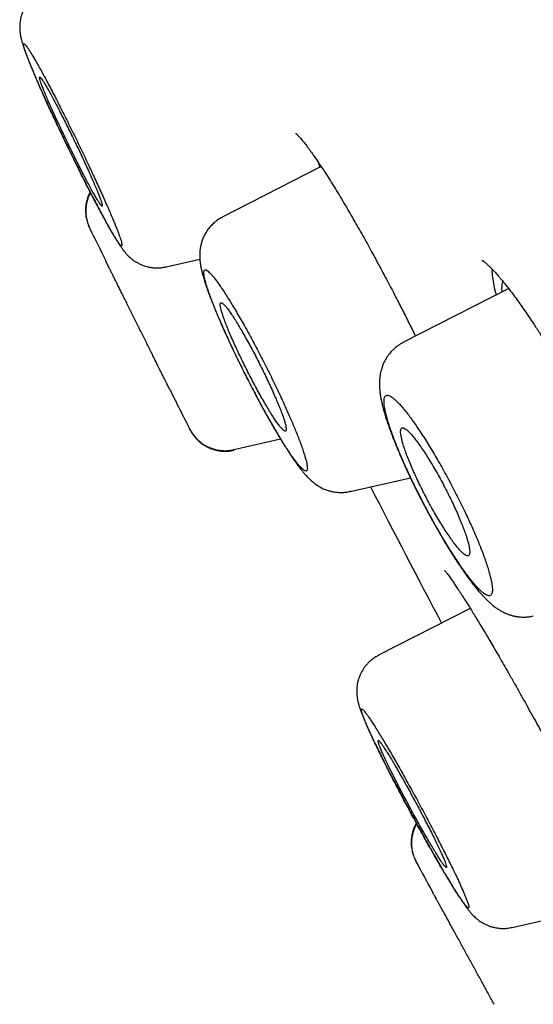
# Model space of a CAD drawing. Units: millimetres. Extents: x 8 to 592, y 12 to 565.
# Drawn here: x 67 to 73, y 467 to 480 of the extents above; entities that cross this region are included whole.
import ezdxf

# ---------------------------------------------------------------- set-up
doc = ezdxf.new("R2010")
doc.units = ezdxf.units.MM

msp = doc.modelspace()

# ---------------------------------------------------------------- linework, layer by layer
at = {"color": 7, "linetype": 'Continuous', "lineweight": 30}
for p, q in [((70.269, 478.054), (70.292, 477.985)), ((70.309, 477.994), (69.059, 477.357)), ((69.061, 477.352), (69.062, 477.353)), ((67.39, 477.212), (67.387, 477.22)), ((67.387, 477.22), (67.39, 477.212)), ((68.351, 476.728), (68.777, 476.827)), ((68.35, 476.732), (68.35, 476.731)), ((72.674, 476.455), (71.34, 475.775)), ((71.342, 475.771), (71.344, 475.772)), ((68.652, 474.678), (68.648, 474.685)), ((68.648, 474.685), (68.652, 474.678)), ((69.206, 474.423), (69.794, 474.559)), ((70.673, 473.893), (71.434, 474.069)), ((70.672, 473.899), (70.671, 473.899)), ((72.19, 472.419), (71.032, 471.829)), ((72.984, 472.328), (72.983, 472.328)), ((71.035, 471.824), (71.035, 471.824)), ((72.716, 468.393), (74.182, 468.732))]:
    msp.add_line(p, q, dxfattribs=at)
for radius, start, end in [(221.7, 206.09499, 206.21484), (221.7, 206.68284, 206.82882), (220, 207.26529, 207.76992), (221.7, 208.41879, 208.53435)]:
    msp.add_arc((266.488, 574.737), radius, start, end, dxfattribs=at)
for points, knots in [([(66.781, 480.205), (66.764, 480.196), (66.732, 480.178), (66.689, 480.146), (66.652, 480.112), (66.62, 480.077), (66.594, 480.042), (66.572, 480.008), (66.555, 479.974), (66.54, 479.941), (66.529, 479.91), (66.52, 479.879), (66.513, 479.847), (66.508, 479.814), (66.505, 479.781), (66.504, 479.748), (66.505, 479.714), (66.509, 479.679), (66.514, 479.648), (66.519, 479.62), (66.526, 479.592), (66.534, 479.564), (66.543, 479.534), (66.553, 479.505), (66.563, 479.475), (66.573, 479.447), (66.583, 479.42), (66.593, 479.394), (66.603, 479.369), (66.614, 479.341), (66.628, 479.306), (66.646, 479.261), (66.668, 479.21), (66.693, 479.151), (66.721, 479.086), (66.751, 479.015), (66.787, 478.936), (66.827, 478.846), (66.873, 478.747), (66.921, 478.641), (66.973, 478.531), (67.027, 478.416), (67.083, 478.299), (67.141, 478.181), (67.198, 478.064), (67.255, 477.948), (67.311, 477.836), (67.366, 477.728), (67.413, 477.638), (67.451, 477.565), (67.481, 477.507), (67.51, 477.451), (67.538, 477.398), (67.564, 477.351), (67.586, 477.31), (67.605, 477.276), (67.621, 477.247), (67.634, 477.224), (67.643, 477.208), (67.649, 477.197), (67.653, 477.19), (67.657, 477.183), (67.664, 477.172), (67.673, 477.156), (67.687, 477.132), (67.703, 477.106), (67.719, 477.079), (67.734, 477.054), (67.749, 477.031), (67.764, 477.008), (67.778, 476.986), (67.791, 476.969), (67.801, 476.954), (67.809, 476.943), (67.817, 476.934), (67.824, 476.924), (67.834, 476.912), (67.846, 476.898), (67.863, 476.88), (67.885, 476.858), (67.909, 476.837), (67.935, 476.816), (67.964, 476.797), (67.996, 476.778), (68.034, 476.759), (68.073, 476.743), (68.114, 476.731), (68.154, 476.723), (68.199, 476.717), (68.248, 476.716), (68.299, 476.719), (68.334, 476.726), (68.351, 476.729)], [0, 0, 0, 0, 0.010414, 0.020392, 0.029812, 0.038573, 0.046593, 0.05381, 0.061352, 0.067842, 0.074087, 0.080173, 0.086101, 0.093259, 0.099978, 0.106723, 0.114326, 0.123977, 0.132276, 0.140973, 0.151712, 0.163202, 0.175442, 0.188393, 0.200461, 0.210864, 0.221374, 0.230696, 0.238927, 0.247471, 0.259886, 0.273797, 0.289212, 0.305994, 0.323325, 0.341048, 0.359119, 0.380661, 0.402716, 0.4253, 0.448425, 0.472105, 0.496124, 0.520163, 0.544225, 0.568193, 0.592074, 0.615894, 0.639667, 0.653914, 0.668148, 0.682368, 0.696569, 0.70991, 0.721819, 0.732297, 0.741344, 0.748959, 0.75514, 0.7578, 0.760067, 0.762061, 0.765596, 0.771294, 0.779167, 0.790547, 0.801458, 0.811608, 0.820992, 0.833059, 0.84356, 0.852616, 0.860238, 0.866415, 0.87002, 0.874205, 0.87936, 0.885511, 0.892701, 0.901067, 0.909498, 0.916705, 0.923394, 0.930778, 0.938922, 0.948077, 0.955097, 0.962845, 0.971279, 0.980339, 0.989945, 1, 1, 1, 1]), ([(67.496, 477.749), (67.482, 477.779), (67.454, 477.84), (67.41, 477.936), (67.364, 478.033), (67.317, 478.133), (67.268, 478.234), (67.22, 478.335), (67.171, 478.435), (67.122, 478.534), (67.074, 478.631), (67.026, 478.725), (66.98, 478.817), (66.935, 478.905), (66.891, 478.989), (66.848, 479.069), (66.808, 479.145), (66.769, 479.216), (66.733, 479.281), (66.7, 479.339), (66.67, 479.39), (66.643, 479.435), (66.62, 479.472), (66.599, 479.503), (66.583, 479.525), (66.57, 479.539), (66.561, 479.546), (66.555, 479.545), (66.553, 479.537), (66.555, 479.521), (66.561, 479.497), (66.57, 479.467), (66.581, 479.433), (66.594, 479.396), (66.61, 479.354), (66.629, 479.308), (66.65, 479.256), (66.675, 479.196), (66.704, 479.127), (66.737, 479.05), (66.773, 478.968), (66.812, 478.882), (66.852, 478.792), (66.895, 478.699), (66.939, 478.604), (66.985, 478.507), (67.032, 478.407), (67.08, 478.307), (67.129, 478.206), (67.178, 478.106), (67.226, 478.008), (67.274, 477.911), (67.322, 477.816), (67.368, 477.725), (67.413, 477.637), (67.457, 477.553), (67.5, 477.472), (67.54, 477.397), (67.579, 477.326), (67.614, 477.262), (67.648, 477.203), (67.678, 477.151), (67.705, 477.106), (67.729, 477.068), (67.749, 477.038), (67.765, 477.016), (67.778, 477.001), (67.788, 476.995), (67.793, 476.995), (67.795, 477.004), (67.794, 477.02), (67.788, 477.044), (67.779, 477.074), (67.767, 477.108), (67.754, 477.145), (67.738, 477.187), (67.72, 477.233), (67.699, 477.285), (67.674, 477.345), (67.645, 477.414), (67.611, 477.491), (67.575, 477.572), (67.537, 477.658), (67.51, 477.718), (67.496, 477.749)], [0, 0, 0, 0, 0.012421, 0.024815, 0.037265, 0.049851, 0.062653, 0.075119, 0.087609, 0.100226, 0.112748, 0.125119, 0.137552, 0.14993, 0.162334, 0.174843, 0.187533, 0.20023, 0.21275, 0.225169, 0.23756, 0.250002, 0.2625, 0.274914, 0.287324, 0.29981, 0.312452, 0.325102, 0.3376, 0.350023, 0.362446, 0.374947, 0.385295, 0.395605, 0.405927, 0.416308, 0.426795, 0.437434, 0.450113, 0.46264, 0.475091, 0.487546, 0.500082, 0.512554, 0.52496, 0.537382, 0.549898, 0.562587, 0.575208, 0.587695, 0.600121, 0.612562, 0.625093, 0.637485, 0.649847, 0.662261, 0.674805, 0.687557, 0.700027, 0.712512, 0.725128, 0.737648, 0.750009, 0.762449, 0.774828, 0.787228, 0.799729, 0.812411, 0.825106, 0.837626, 0.850045, 0.862441, 0.874893, 0.885296, 0.895639, 0.90597, 0.916335, 0.926783, 0.937358, 0.950043, 0.962573, 0.975025, 0.987474, 1, 1, 1, 1]), ([(67.524, 477.515), (67.528, 477.51), (67.536, 477.499), (67.544, 477.494), (67.548, 477.498), (67.546, 477.511), (67.54, 477.535), (67.529, 477.568), (67.513, 477.611), (67.493, 477.663), (67.468, 477.723), (67.439, 477.79), (67.407, 477.864), (67.371, 477.944), (67.333, 478.029), (67.292, 478.117), (67.249, 478.208), (67.205, 478.3), (67.16, 478.392), (67.115, 478.483), (67.071, 478.572), (67.027, 478.658), (66.986, 478.739), (66.946, 478.814), (66.909, 478.883), (66.875, 478.944), (66.845, 478.998), (66.819, 479.043), (66.797, 479.078), (66.779, 479.104), (66.766, 479.12), (66.757, 479.126), (66.754, 479.122), (66.756, 479.108), (66.762, 479.083), (66.773, 479.049), (66.789, 479.006), (66.81, 478.954), (66.835, 478.893), (66.864, 478.825), (66.897, 478.751), (66.933, 478.671), (66.972, 478.586), (67.013, 478.497), (67.056, 478.406), (67.1, 478.314), (67.145, 478.222), (67.19, 478.131), (67.234, 478.042), (67.277, 477.957), (67.319, 477.876), (67.358, 477.801), (67.395, 477.733), (67.428, 477.672), (67.459, 477.618), (67.485, 477.574), (67.507, 477.539), (67.518, 477.523), (67.524, 477.515)], [0, 0, 0, 0, 0.01636, 0.032719, 0.050431, 0.068199, 0.085911, 0.103666, 0.121477, 0.139232, 0.157085, 0.174996, 0.192849, 0.210812, 0.228833, 0.246796, 0.264832, 0.282926, 0.300963, 0.319003, 0.3371, 0.35514, 0.373112, 0.391142, 0.409114, 0.42698, 0.444902, 0.462767, 0.480532, 0.498352, 0.516117, 0.53383, 0.5516, 0.569313, 0.587047, 0.604838, 0.622572, 0.640391, 0.658267, 0.676086, 0.694016, 0.712004, 0.729935, 0.747954, 0.766032, 0.784052, 0.802099, 0.820204, 0.838251, 0.856251, 0.874308, 0.892308, 0.910236, 0.92822, 0.946148, 0.96408, 0.982069, 1, 1, 1, 1]), ([(69.987, 478.414), (69.988, 478.414), (69.988, 478.413), (69.99, 478.411), (69.994, 478.408), (70, 478.402), (70.007, 478.395), (70.017, 478.386), (70.029, 478.372), (70.045, 478.354), (70.064, 478.332), (70.083, 478.309), (70.103, 478.285), (70.122, 478.259), (70.142, 478.233), (70.163, 478.205), (70.186, 478.174), (70.212, 478.137), (70.242, 478.094), (70.276, 478.044), (70.315, 477.985), (70.359, 477.918), (70.391, 477.868), (70.408, 477.841)], [0, 0, 0, 0, 0.0295574, 0.060166, 0.0880289, 0.1218114, 0.1556525, 0.1910204, 0.23233, 0.2871548, 0.3416176, 0.3900781, 0.4362254, 0.4811251, 0.5247653, 0.5671356, 0.6116221, 0.6618923, 0.717947, 0.7797843, 0.8474027, 0.9208043, 1, 1, 1, 1]), ([(70.409, 477.839), (70.43, 477.806), (70.471, 477.742), (70.533, 477.639), (70.595, 477.535), (70.657, 477.431), (70.717, 477.326), (70.776, 477.223), (70.834, 477.121), (70.89, 477.02), (70.944, 476.922), (71, 476.819), (71.058, 476.713), (71.116, 476.603), (71.171, 476.499), (71.222, 476.401), (71.27, 476.309), (71.314, 476.223), (71.356, 476.141), (71.409, 476.034), (71.457, 475.939), (71.49, 475.87), (71.498, 475.855)], [0, 0, 0, 0, 0.064572, 0.127107, 0.187612, 0.246086, 0.302521, 0.356912, 0.409249, 0.459526, 0.507738, 0.553881, 0.608646, 0.660179, 0.708483, 0.753566, 0.795436, 0.834099, 0.870802, 0.907284, 0.979623, 1, 1, 1, 1]), ([(67.394, 477.673), (67.389, 477.664), (67.376, 477.64), (67.361, 477.598), (67.347, 477.549), (67.338, 477.499), (67.335, 477.448), (67.337, 477.393), (67.345, 477.335), (67.362, 477.275), (67.378, 477.238), (67.387, 477.22)], [0, 0, 0, 0, 0.0666786, 0.1752177, 0.2837572, 0.3917326, 0.4985968, 0.603836, 0.7407876, 0.8730881, 1, 1, 1, 1]), ([(67.397, 477.667), (67.395, 477.662), (67.388, 477.65), (67.377, 477.626), (67.365, 477.594), (67.353, 477.556), (67.344, 477.511), (67.338, 477.459), (67.338, 477.402), (67.346, 477.34), (67.362, 477.276), (67.38, 477.235), (67.389, 477.214)], [0, 0, 0, 0, 0.0351282, 0.0938131, 0.165542, 0.2507177, 0.3490068, 0.4597647, 0.5819525, 0.7140818, 0.8542095, 1, 1, 1, 1]), ([(69.061, 477.354), (69.042, 477.344), (69.005, 477.323), (68.956, 477.285), (68.914, 477.243), (68.879, 477.2), (68.849, 477.156), (68.825, 477.11), (68.806, 477.062), (68.792, 477.013), (68.783, 476.971), (68.779, 476.939), (68.777, 476.913), (68.776, 476.892), (68.776, 476.87), (68.776, 476.847), (68.778, 476.819), (68.781, 476.79), (68.784, 476.762), (68.789, 476.735), (68.794, 476.711), (68.799, 476.688), (68.804, 476.664), (68.811, 476.638), (68.818, 476.61), (68.827, 476.581), (68.836, 476.552), (68.844, 476.526), (68.852, 476.502), (68.86, 476.477), (68.87, 476.449), (68.882, 476.416), (68.895, 476.382), (68.908, 476.346), (68.923, 476.309), (68.937, 476.272), (68.954, 476.231), (68.973, 476.184), (68.997, 476.126), (69.025, 476.059), (69.059, 475.983), (69.097, 475.897), (69.14, 475.804), (69.186, 475.704), (69.237, 475.598), (69.286, 475.497), (69.334, 475.401), (69.379, 475.312), (69.426, 475.221), (69.474, 475.129), (69.523, 475.036), (69.573, 474.943), (69.622, 474.856), (69.669, 474.772), (69.713, 474.696), (69.754, 474.627), (69.789, 474.567), (69.818, 474.519), (69.842, 474.481), (69.863, 474.448), (69.885, 474.413), (69.91, 474.375), (69.937, 474.335), (69.963, 474.296), (69.988, 474.26), (70.012, 474.228), (70.033, 474.199), (70.055, 474.171), (70.077, 474.144), (70.099, 474.118), (70.12, 474.093), (70.139, 474.074), (70.156, 474.057), (70.173, 474.041), (70.191, 474.024), (70.208, 474.01), (70.223, 473.998), (70.239, 473.986), (70.258, 473.973), (70.28, 473.959), (70.306, 473.945), (70.333, 473.931), (70.359, 473.92), (70.384, 473.911), (70.405, 473.904), (70.423, 473.899), (70.439, 473.895), (70.461, 473.891), (70.491, 473.886), (70.527, 473.883), (70.571, 473.882), (70.62, 473.885), (70.655, 473.892), (70.673, 473.896)], [0, 0, 0, 0, 0.012643, 0.024859, 0.03649, 0.047403, 0.057636, 0.068041, 0.078763, 0.089718, 0.09994, 0.106924, 0.113025, 0.118224, 0.123088, 0.129811, 0.13793, 0.146908, 0.156192, 0.164923, 0.173093, 0.180759, 0.188744, 0.197821, 0.207336, 0.217132, 0.226858, 0.235173, 0.242141, 0.24909, 0.257641, 0.267573, 0.277205, 0.286178, 0.296943, 0.306602, 0.315166, 0.328843, 0.343202, 0.358424, 0.376763, 0.396205, 0.416741, 0.438236, 0.460618, 0.483893, 0.501951, 0.520533, 0.539645, 0.559293, 0.579483, 0.600223, 0.620505, 0.63939, 0.658884, 0.676547, 0.692371, 0.706373, 0.716104, 0.725171, 0.735517, 0.747375, 0.761013, 0.77505, 0.787901, 0.799729, 0.811966, 0.822287, 0.833879, 0.846238, 0.8572, 0.86682, 0.873137, 0.880083, 0.887775, 0.894566, 0.899061, 0.903903, 0.909832, 0.916209, 0.922673, 0.930197, 0.936445, 0.941618, 0.946998, 0.94985, 0.952989, 0.957418, 0.963278, 0.970538, 0.979141, 0.989002, 1, 1, 1, 1]), ([(72.336, 476.814), (72.336, 476.814), (72.336, 476.814), (72.338, 476.813), (72.341, 476.811), (72.346, 476.808), (72.351, 476.804), (72.357, 476.8), (72.366, 476.793), (72.377, 476.784), (72.39, 476.773), (72.402, 476.763), (72.413, 476.752), (72.426, 476.74), (72.439, 476.727), (72.452, 476.714), (72.463, 476.703), (72.472, 476.693), (72.482, 476.683), (72.493, 476.671), (72.507, 476.656), (72.524, 476.637), (72.543, 476.615), (72.565, 476.589), (72.591, 476.559), (72.62, 476.523), (72.641, 476.496), (72.652, 476.482)], [0, 0, 0, 0, 0.019961, 0.058686, 0.097739, 0.136008, 0.171337, 0.203648, 0.238833, 0.290511, 0.340458, 0.380523, 0.416003, 0.454232, 0.49522, 0.536153, 0.561926, 0.586927, 0.611155, 0.638506, 0.672722, 0.713807, 0.758839, 0.809979, 0.867224, 0.930568, 1, 1, 1, 1]), ([(68.31, 475.358), (68.301, 475.377), (68.282, 475.414), (68.252, 475.474), (68.223, 475.534), (68.194, 475.592), (68.163, 475.654), (68.131, 475.718), (68.099, 475.783), (68.065, 475.85), (68.031, 475.919), (67.997, 475.988), (67.963, 476.056), (67.929, 476.124), (67.895, 476.191), (67.863, 476.257), (67.831, 476.321), (67.801, 476.382), (67.772, 476.44), (67.744, 476.496), (67.718, 476.547), (67.695, 476.595), (67.673, 476.638), (67.654, 476.677), (67.637, 476.711), (67.622, 476.74), (67.61, 476.764), (67.601, 476.783), (67.595, 476.796), (67.591, 476.803), (67.59, 476.805), (67.592, 476.802), (67.592, 476.801)], [0, 0, 0, 0, 0.041981, 0.08445, 0.117325, 0.150431, 0.184264, 0.218348, 0.251226, 0.284332, 0.318159, 0.352234, 0.385105, 0.418205, 0.451657, 0.485593, 0.518269, 0.551169, 0.584419, 0.618147, 0.650642, 0.68336, 0.716426, 0.749969, 0.782375, 0.815006, 0.847985, 0.881443, 0.913892, 0.946568, 0.979596, 1, 1, 1, 1]), ([(68.838, 476.689), (68.836, 476.687), (68.831, 476.682), (68.828, 476.668), (68.828, 476.649), (68.831, 476.624), (68.836, 476.593), (68.845, 476.555), (68.858, 476.509), (68.875, 476.454), (68.896, 476.393), (68.921, 476.326), (68.947, 476.257), (68.974, 476.188), (69.002, 476.121), (69.032, 476.05), (69.065, 475.976), (69.099, 475.899), (69.137, 475.815), (69.18, 475.723), (69.226, 475.625), (69.274, 475.526), (69.323, 475.427), (69.373, 475.328), (69.424, 475.229), (69.474, 475.132), (69.525, 475.037), (69.576, 474.943), (69.627, 474.852), (69.676, 474.765), (69.725, 474.682), (69.771, 474.604), (69.816, 474.53), (69.858, 474.463), (69.899, 474.401), (69.936, 474.345), (69.971, 474.296), (70.004, 474.254), (70.033, 474.219), (70.059, 474.191), (70.081, 474.17), (70.1, 474.157), (70.114, 474.152), (70.124, 474.155), (70.131, 474.164), (70.134, 474.177), (70.134, 474.197), (70.132, 474.222), (70.126, 474.252), (70.117, 474.29), (70.105, 474.336), (70.087, 474.391), (70.067, 474.452), (70.042, 474.519), (70.016, 474.588), (69.988, 474.657), (69.96, 474.724), (69.93, 474.795), (69.898, 474.869), (69.864, 474.946), (69.825, 475.03), (69.783, 475.122), (69.736, 475.22), (69.688, 475.319), (69.639, 475.419), (69.589, 475.518), (69.539, 475.616), (69.488, 475.713), (69.437, 475.809), (69.386, 475.902), (69.336, 475.993), (69.286, 476.08), (69.238, 476.163), (69.191, 476.241), (69.147, 476.314), (69.104, 476.382), (69.064, 476.444), (69.026, 476.5), (68.991, 476.549), (68.959, 476.591), (68.93, 476.626), (68.904, 476.654), (68.881, 476.675), (68.863, 476.688), (68.848, 476.693), (68.841, 476.69), (68.838, 476.689)], [0, 0, 0, 0, 0.010374, 0.020706, 0.031044, 0.041436, 0.051931, 0.062574, 0.075069, 0.087572, 0.100199, 0.112715, 0.125053, 0.135447, 0.145784, 0.156111, 0.166477, 0.176929, 0.187514, 0.200153, 0.212649, 0.225076, 0.237511, 0.25003, 0.262464, 0.274851, 0.287271, 0.299803, 0.312524, 0.325141, 0.337628, 0.350054, 0.362496, 0.375026, 0.387454, 0.399835, 0.412245, 0.424764, 0.437467, 0.450165, 0.462706, 0.475163, 0.487615, 0.500138, 0.510537, 0.520881, 0.531216, 0.541591, 0.552053, 0.562647, 0.575289, 0.587783, 0.600204, 0.612632, 0.625146, 0.635465, 0.645754, 0.656062, 0.666438, 0.676931, 0.687585, 0.700078, 0.712586, 0.72519, 0.737686, 0.750055, 0.762529, 0.774931, 0.78734, 0.799834, 0.81249, 0.825121, 0.837611, 0.850034, 0.862463, 0.874972, 0.887428, 0.899824, 0.912237, 0.924746, 0.937426, 0.950111, 0.962635, 0.975074, 0.987503, 1, 1, 1, 1]), ([(72.462, 476.704), (72.462, 476.703), (72.46, 476.682), (72.465, 476.622), (72.48, 476.524), (72.497, 476.44), (72.512, 476.384), (72.515, 476.374)], [0, 0, 0, 0, 0.013051, 0.316215, 0.621998, 0.930203, 1, 1, 1, 1]), ([(72.592, 476.413), (72.591, 476.42), (72.589, 476.441), (72.589, 476.475), (72.591, 476.512), (72.595, 476.537), (72.6, 476.546), (72.6, 476.547)], [0, 0, 0, 0, 0.119926, 0.353733, 0.656855, 0.960162, 1, 1, 1, 1]), ([(72.652, 476.482), (72.671, 476.459), (72.706, 476.413), (72.761, 476.339), (72.814, 476.265), (72.865, 476.193), (72.909, 476.128), (72.947, 476.073), (72.977, 476.027), (73.005, 475.985), (73.029, 475.948), (73.051, 475.915), (73.069, 475.887), (73.089, 475.855), (73.113, 475.817), (73.144, 475.768), (73.179, 475.712), (73.219, 475.647), (73.26, 475.579), (73.302, 475.509), (73.344, 475.439), (73.389, 475.363), (73.436, 475.281), (73.49, 475.187), (73.548, 475.086), (73.593, 475.004), (73.618, 474.959), (73.623, 474.95)], [0, 0, 0, 0, 0.067768, 0.131648, 0.191637, 0.247723, 0.29989, 0.33473, 0.366693, 0.395258, 0.420419, 0.442172, 0.460514, 0.47614, 0.502988, 0.533778, 0.568627, 0.607975, 0.651849, 0.689488, 0.7299, 0.773074, 0.818995, 0.867577, 0.928197, 0.984949, 1, 1, 1, 1]), ([(69.859, 474.658), (69.861, 474.66), (69.866, 474.663), (69.868, 474.68), (69.865, 474.705), (69.858, 474.741), (69.845, 474.785), (69.828, 474.838), (69.805, 474.899), (69.779, 474.968), (69.747, 475.043), (69.713, 475.123), (69.674, 475.208), (69.633, 475.297), (69.589, 475.388), (69.544, 475.48), (69.497, 475.572), (69.45, 475.663), (69.402, 475.751), (69.355, 475.835), (69.31, 475.915), (69.266, 475.989), (69.225, 476.056), (69.187, 476.115), (69.153, 476.166), (69.122, 476.208), (69.095, 476.24), (69.073, 476.263), (69.056, 476.275), (69.043, 476.278), (69.036, 476.271), (69.034, 476.254), (69.037, 476.227), (69.045, 476.191), (69.058, 476.146), (69.076, 476.092), (69.098, 476.031), (69.125, 475.962), (69.156, 475.886), (69.192, 475.806), (69.23, 475.72), (69.271, 475.632), (69.315, 475.54), (69.361, 475.448), (69.408, 475.356), (69.455, 475.265), (69.503, 475.177), (69.549, 475.093), (69.595, 475.014), (69.638, 474.941), (69.679, 474.874), (69.717, 474.815), (69.751, 474.765), (69.782, 474.724), (69.808, 474.692), (69.83, 474.67), (69.848, 474.657), (69.855, 474.658), (69.859, 474.658)], [0, 0, 0, 0, 0.016024, 0.032049, 0.049619, 0.067244, 0.084813, 0.102457, 0.120157, 0.137801, 0.155623, 0.173504, 0.191327, 0.209355, 0.227442, 0.245472, 0.26364, 0.281868, 0.300037, 0.318216, 0.336454, 0.354634, 0.372692, 0.390807, 0.408866, 0.426727, 0.444644, 0.462505, 0.480179, 0.497908, 0.515581, 0.533157, 0.550787, 0.568361, 0.585969, 0.603632, 0.621239, 0.638998, 0.656815, 0.674575, 0.692541, 0.710567, 0.728534, 0.746671, 0.764866, 0.783004, 0.801195, 0.819445, 0.837637, 0.855745, 0.87391, 0.892018, 0.909993, 0.928024, 0.945998, 0.96398, 0.982019, 1, 1, 1, 1]), ([(71.343, 475.774), (71.328, 475.766), (71.302, 475.752), (71.271, 475.73), (71.249, 475.713), (71.234, 475.701), (71.224, 475.691), (71.215, 475.683), (71.206, 475.674), (71.197, 475.665), (71.185, 475.652), (71.168, 475.632), (71.147, 475.604), (71.125, 475.57), (71.105, 475.533), (71.088, 475.496), (71.076, 475.464), (71.068, 475.437), (71.06, 475.409), (71.054, 475.379), (71.049, 475.346), (71.045, 475.308), (71.043, 475.269), (71.043, 475.229), (71.045, 475.194), (71.048, 475.161), (71.052, 475.131), (71.056, 475.103), (71.06, 475.076), (71.065, 475.052), (71.07, 475.029), (71.076, 475.003), (71.083, 474.974), (71.091, 474.94), (71.101, 474.905), (71.11, 474.874), (71.118, 474.847), (71.126, 474.821), (71.135, 474.793), (71.145, 474.763), (71.156, 474.732), (71.166, 474.704), (71.174, 474.68), (71.183, 474.657), (71.193, 474.629), (71.207, 474.593), (71.223, 474.551), (71.242, 474.505), (71.264, 474.449), (71.291, 474.386), (71.322, 474.314), (71.356, 474.237), (71.393, 474.155), (71.433, 474.07), (71.475, 473.982), (71.52, 473.892), (71.57, 473.793), (71.627, 473.685), (71.69, 473.568), (71.745, 473.468), (71.792, 473.386), (71.829, 473.322), (71.864, 473.263), (71.896, 473.21), (71.923, 473.165), (71.947, 473.126), (71.968, 473.094), (71.987, 473.064), (72.007, 473.033), (72.03, 472.998), (72.062, 472.95), (72.102, 472.891), (72.148, 472.826), (72.188, 472.773), (72.219, 472.731), (72.244, 472.7), (72.266, 472.673), (72.286, 472.649), (72.306, 472.625), (72.327, 472.602), (72.351, 472.575), (72.379, 472.546), (72.41, 472.515), (72.444, 472.484), (72.475, 472.458), (72.502, 472.437), (72.523, 472.422), (72.541, 472.41), (72.558, 472.4), (72.575, 472.39), (72.592, 472.38), (72.611, 472.37), (72.632, 472.36), (72.653, 472.351), (72.672, 472.344), (72.69, 472.338), (72.706, 472.333), (72.723, 472.328), (72.74, 472.324), (72.756, 472.321), (72.771, 472.318), (72.785, 472.316), (72.803, 472.314), (72.825, 472.311), (72.856, 472.31), (72.893, 472.311), (72.937, 472.315), (72.968, 472.321), (72.984, 472.324)], [0, 0, 0, 0, 0.009896, 0.017896, 0.023131, 0.0268, 0.029318, 0.031815, 0.034343, 0.036903, 0.039494, 0.045762, 0.053082, 0.061622, 0.071265, 0.080102, 0.087469, 0.093998, 0.099992, 0.107407, 0.11584, 0.125635, 0.136679, 0.148368, 0.158755, 0.168304, 0.177324, 0.186158, 0.194415, 0.201223, 0.208374, 0.216118, 0.224621, 0.234515, 0.245843, 0.254162, 0.261143, 0.267917, 0.275419, 0.283645, 0.292152, 0.299488, 0.305406, 0.309908, 0.317311, 0.326102, 0.336281, 0.347582, 0.359388, 0.374819, 0.390999, 0.407928, 0.425607, 0.444038, 0.462803, 0.481553, 0.500289, 0.525259, 0.550233, 0.575214, 0.590209, 0.605084, 0.61887, 0.631358, 0.642548, 0.65182, 0.659961, 0.666974, 0.674484, 0.683795, 0.694907, 0.713817, 0.733217, 0.752967, 0.763764, 0.77458, 0.784821, 0.793175, 0.800593, 0.810658, 0.821394, 0.834091, 0.847332, 0.861039, 0.875907, 0.883624, 0.890951, 0.896935, 0.901724, 0.907495, 0.911988, 0.917158, 0.923065, 0.929065, 0.933631, 0.937038, 0.941818, 0.945352, 0.94848, 0.952858, 0.955531, 0.958523, 0.96191, 0.966583, 0.972781, 0.980464, 0.989567, 1, 1, 1, 1]), ([(68.392, 475.193), (68.394, 475.19), (68.397, 475.184), (68.398, 475.181), (68.397, 475.184), (68.393, 475.192), (68.386, 475.206), (68.376, 475.226), (68.363, 475.251), (68.348, 475.281), (68.331, 475.316), (68.317, 475.344), (68.31, 475.358)], [0, 0, 0, 0, 0.097944, 0.199532, 0.298172, 0.397507, 0.497917, 0.599799, 0.698434, 0.797758, 0.89815, 1, 1, 1, 1]), ([(71.107, 475.08), (71.105, 475.074), (71.102, 475.061), (71.101, 475.035), (71.102, 475.003), (71.107, 474.967), (71.114, 474.926), (71.125, 474.877), (71.14, 474.82), (71.16, 474.753), (71.184, 474.68), (71.211, 474.603), (71.241, 474.525), (71.271, 474.449), (71.302, 474.375), (71.334, 474.298), (71.369, 474.219), (71.406, 474.138), (71.448, 474.05), (71.494, 473.956), (71.543, 473.856), (71.594, 473.757), (71.646, 473.658), (71.699, 473.561), (71.752, 473.466), (71.805, 473.373), (71.858, 473.283), (71.911, 473.196), (71.964, 473.113), (72.015, 473.034), (72.064, 472.961), (72.112, 472.893), (72.158, 472.83), (72.201, 472.774), (72.242, 472.725), (72.28, 472.682), (72.316, 472.647), (72.348, 472.619), (72.376, 472.598), (72.402, 472.584), (72.423, 472.578), (72.441, 472.58), (72.454, 472.59), (72.463, 472.606), (72.468, 472.628), (72.47, 472.653), (72.468, 472.684), (72.464, 472.72), (72.456, 472.762), (72.445, 472.811), (72.43, 472.869), (72.41, 472.936), (72.386, 473.009), (72.359, 473.086), (72.329, 473.164), (72.299, 473.24), (72.268, 473.315), (72.235, 473.392), (72.199, 473.471), (72.163, 473.552), (72.121, 473.64), (72.076, 473.734), (72.026, 473.834), (71.975, 473.933), (71.923, 474.031), (71.87, 474.128), (71.817, 474.224), (71.764, 474.316), (71.711, 474.406), (71.658, 474.493), (71.606, 474.576), (71.554, 474.655), (71.505, 474.728), (71.457, 474.796), (71.412, 474.858), (71.368, 474.914), (71.327, 474.964), (71.289, 475.006), (71.254, 475.041), (71.222, 475.069), (71.194, 475.09), (71.168, 475.104), (71.147, 475.11), (71.13, 475.108), (71.116, 475.099), (71.11, 475.086), (71.107, 475.08)], [0, 0, 0, 0, 0.010282, 0.020654, 0.031167, 0.041559, 0.051933, 0.062335, 0.074854, 0.087363, 0.09997, 0.112474, 0.124831, 0.135221, 0.145555, 0.155884, 0.166255, 0.176718, 0.187319, 0.199952, 0.212446, 0.224878, 0.237325, 0.249862, 0.262253, 0.274621, 0.287047, 0.299608, 0.31238, 0.324845, 0.337332, 0.349918, 0.362439, 0.374884, 0.387283, 0.399783, 0.41235, 0.424833, 0.43734, 0.450055, 0.462606, 0.475067, 0.487515, 0.500026, 0.51042, 0.520761, 0.531096, 0.541474, 0.551943, 0.562549, 0.575027, 0.587504, 0.600089, 0.612612, 0.625042, 0.63535, 0.64574, 0.656264, 0.666635, 0.677027, 0.687487, 0.700186, 0.71271, 0.725135, 0.737538, 0.749997, 0.762457, 0.774857, 0.787274, 0.799786, 0.812469, 0.825095, 0.837588, 0.850021, 0.862466, 0.874994, 0.887438, 0.899831, 0.912251, 0.924775, 0.937476, 0.949969, 0.96245, 0.975041, 0.987574, 1, 1, 1, 1]), ([(72.18, 473.106), (72.181, 473.113), (72.184, 473.127), (72.182, 473.158), (72.176, 473.198), (72.164, 473.249), (72.147, 473.307), (72.125, 473.372), (72.098, 473.444), (72.067, 473.522), (72.032, 473.606), (71.993, 473.693), (71.951, 473.782), (71.905, 473.874), (71.858, 473.967), (71.809, 474.058), (71.759, 474.148), (71.709, 474.234), (71.659, 474.316), (71.611, 474.391), (71.564, 474.461), (71.52, 474.522), (71.479, 474.575), (71.442, 474.62), (71.409, 474.654), (71.38, 474.679), (71.356, 474.694), (71.337, 474.699), (71.323, 474.694), (71.314, 474.68), (71.31, 474.656), (71.312, 474.622), (71.319, 474.58), (71.331, 474.529), (71.348, 474.47), (71.37, 474.404), (71.397, 474.332), (71.429, 474.253), (71.464, 474.17), (71.504, 474.083), (71.546, 473.992), (71.592, 473.901), (71.639, 473.808), (71.688, 473.717), (71.738, 473.627), (71.788, 473.542), (71.838, 473.46), (71.886, 473.385), (71.933, 473.316), (71.976, 473.255), (72.017, 473.202), (72.054, 473.159), (72.087, 473.125), (72.116, 473.1), (72.14, 473.086), (72.159, 473.082), (72.173, 473.087), (72.178, 473.1), (72.18, 473.106)], [0, 0, 0, 0, 0.0155539, 0.0311076, 0.0484857, 0.065918, 0.0832952, 0.1008004, 0.1183624, 0.1358677, 0.1536693, 0.1715303, 0.1893331, 0.2074718, 0.2256714, 0.2438118, 0.262172, 0.2805931, 0.2989549, 0.3173195, 0.335743, 0.3541082, 0.3722644, 0.390477, 0.4086327, 0.4264663, 0.444354, 0.4621863, 0.4797217, 0.4973103, 0.5148442, 0.5322281, 0.549666, 0.5670488, 0.584493, 0.6019931, 0.6194371, 0.6371347, 0.6548908, 0.6725892, 0.6906274, 0.7087262, 0.726766, 0.7450768, 0.7634488, 0.7817613, 0.80015, 0.8185983, 0.8369879, 0.8552276, 0.8735244, 0.8917639, 0.9097791, 0.9278498, 0.9458639, 0.9638908, 0.9819748, 1, 1, 1, 1]), ([(68.649, 474.683), (68.66, 474.663), (68.682, 474.625), (68.72, 474.577), (68.756, 474.541), (68.787, 474.515), (68.811, 474.497), (68.833, 474.483), (68.858, 474.468), (68.892, 474.452), (68.937, 474.434), (68.987, 474.42), (69.039, 474.412), (69.092, 474.409), (69.149, 474.411), (69.188, 474.419), (69.207, 474.423)], [0, 0, 0, 0, 0.103212, 0.19673, 0.278754, 0.331967, 0.377649, 0.415574, 0.450697, 0.509685, 0.582917, 0.66989, 0.743575, 0.82378, 0.909622, 1, 1, 1, 1]), ([(68.652, 474.678), (68.66, 474.662), (68.677, 474.631), (68.709, 474.588), (68.746, 474.547), (68.788, 474.509), (68.835, 474.477), (68.886, 474.449), (68.939, 474.428), (68.994, 474.413), (69.05, 474.404), (69.105, 474.402), (69.159, 474.406), (69.193, 474.413), (69.211, 474.416)], [0, 0, 0, 0, 0.078659, 0.159754, 0.242908, 0.327677, 0.413557, 0.500004, 0.586451, 0.67233, 0.757098, 0.84025, 0.921343, 1, 1, 1, 1]), ([(71.866, 472.898), (71.866, 472.897), (71.867, 472.897), (71.873, 472.89), (71.883, 472.878), (71.897, 472.86), (71.913, 472.839), (71.931, 472.815), (71.949, 472.789), (71.967, 472.764), (71.984, 472.739), (72, 472.715), (72.017, 472.69), (72.034, 472.664), (72.053, 472.635), (72.075, 472.601), (72.1, 472.562), (72.129, 472.516), (72.161, 472.466), (72.196, 472.41), (72.233, 472.349), (72.274, 472.282), (72.32, 472.207), (72.366, 472.129), (72.414, 472.049), (72.462, 471.968), (72.513, 471.88), (72.567, 471.787), (72.625, 471.687), (72.665, 471.617), (72.685, 471.581)], [0, 0, 0, 0, 0.025357, 0.06087, 0.097642, 0.13566, 0.173008, 0.207254, 0.23935, 0.270784, 0.294979, 0.318777, 0.342176, 0.365181, 0.389864, 0.417317, 0.447957, 0.481785, 0.518803, 0.555221, 0.594268, 0.635938, 0.680219, 0.7271, 0.768144, 0.810973, 0.855579, 0.901954, 0.950094, 1, 1, 1, 1]), ([(71.033, 471.827), (71.017, 471.819), (70.986, 471.802), (70.944, 471.771), (70.907, 471.738), (70.876, 471.704), (70.85, 471.67), (70.825, 471.632), (70.804, 471.593), (70.786, 471.549), (70.773, 471.507), (70.763, 471.462), (70.757, 471.415), (70.756, 471.367), (70.758, 471.323), (70.763, 471.286), (70.768, 471.26), (70.773, 471.238), (70.778, 471.22), (70.782, 471.204), (70.787, 471.187), (70.793, 471.169), (70.799, 471.149), (70.807, 471.128), (70.815, 471.105), (70.824, 471.083), (70.832, 471.062), (70.841, 471.042), (70.85, 471.02), (70.859, 470.998), (70.869, 470.975), (70.88, 470.949), (70.896, 470.913), (70.918, 470.865), (70.948, 470.801), (70.982, 470.729), (71.021, 470.649), (71.064, 470.562), (71.111, 470.467), (71.162, 470.366), (71.217, 470.259), (71.271, 470.156), (71.322, 470.059), (71.369, 469.969), (71.418, 469.877), (71.468, 469.786), (71.517, 469.696), (71.564, 469.609), (71.611, 469.525), (71.66, 469.437), (71.712, 469.345), (71.766, 469.251), (71.814, 469.168), (71.856, 469.096), (71.892, 469.036), (71.924, 468.983), (71.948, 468.943), (71.966, 468.913), (71.979, 468.892), (71.992, 468.872), (72.005, 468.85), (72.022, 468.824), (72.04, 468.795), (72.06, 468.765), (72.079, 468.736), (72.098, 468.708), (72.116, 468.682), (72.134, 468.658), (72.15, 468.636), (72.164, 468.617), (72.177, 468.601), (72.19, 468.586), (72.202, 468.571), (72.219, 468.553), (72.24, 468.532), (72.264, 468.51), (72.289, 468.489), (72.314, 468.471), (72.337, 468.457), (72.358, 468.445), (72.377, 468.435), (72.396, 468.426), (72.414, 468.418), (72.432, 468.411), (72.452, 468.405), (72.483, 468.396), (72.528, 468.386), (72.588, 468.381), (72.652, 468.382), (72.695, 468.391), (72.717, 468.395)], [0, 0, 0, 0, 0.010059, 0.019749, 0.028963, 0.037609, 0.045609, 0.052903, 0.062422, 0.070507, 0.078946, 0.088099, 0.098029, 0.108755, 0.119078, 0.127833, 0.135577, 0.142255, 0.147977, 0.15361, 0.159965, 0.16708, 0.17497, 0.184175, 0.194278, 0.203044, 0.21016, 0.218298, 0.226269, 0.234476, 0.24294, 0.251762, 0.260959, 0.278633, 0.297538, 0.317672, 0.338705, 0.360331, 0.382539, 0.405344, 0.428763, 0.452807, 0.47126, 0.490075, 0.509257, 0.528448, 0.547286, 0.565777, 0.583839, 0.601465, 0.624309, 0.646431, 0.66785, 0.68531, 0.702089, 0.717237, 0.730632, 0.738154, 0.744982, 0.751148, 0.75819, 0.766963, 0.778152, 0.789982, 0.801611, 0.813055, 0.824494, 0.836131, 0.846539, 0.856397, 0.865277, 0.871081, 0.878336, 0.886478, 0.895054, 0.902929, 0.911067, 0.918377, 0.924725, 0.930094, 0.934486, 0.938523, 0.942094, 0.945811, 0.94967, 0.95367, 0.964247, 0.975582, 0.987551, 1, 1, 1, 1]), ([(72.685, 471.581), (72.709, 471.539), (72.757, 471.456), (72.828, 471.329), (72.896, 471.207), (72.962, 471.088), (73.026, 470.973), (73.086, 470.863), (73.143, 470.759), (73.197, 470.66), (73.247, 470.567), (73.296, 470.476), (73.343, 470.389), (73.387, 470.305), (73.427, 470.23), (73.463, 470.162), (73.495, 470.102), (73.523, 470.049), (73.548, 470.002), (73.572, 469.956), (73.602, 469.898), (73.639, 469.826), (73.684, 469.739), (73.733, 469.645), (73.784, 469.544), (73.838, 469.437), (73.889, 469.336), (73.935, 469.243), (73.975, 469.162), (74.012, 469.087), (74.045, 469.018), (74.075, 468.956), (74.102, 468.9), (74.126, 468.85), (74.145, 468.81), (74.16, 468.78), (74.171, 468.756), (74.181, 468.736), (74.189, 468.717), (74.197, 468.7), (74.206, 468.682), (74.216, 468.658), (74.231, 468.628), (74.248, 468.589), (74.268, 468.545), (74.29, 468.495), (74.313, 468.444), (74.329, 468.406), (74.337, 468.388), (74.338, 468.385)], [0, 0, 0, 0, 0.0383983, 0.0751855, 0.1103652, 0.1439364, 0.1758961, 0.2062404, 0.2349658, 0.2620696, 0.28755, 0.3114063, 0.3361973, 0.358953, 0.3796756, 0.3983678, 0.4150323, 0.4294281, 0.4419333, 0.4544971, 0.4680564, 0.4904988, 0.5152337, 0.5422708, 0.5716215, 0.6032892, 0.6372872, 0.6641751, 0.6901633, 0.7145851, 0.7374342, 0.7587052, 0.7783934, 0.7964947, 0.8130062, 0.8226955, 0.8316037, 0.8397283, 0.8470693, 0.8536268, 0.8603624, 0.8686053, 0.8824128, 0.8990817, 0.9186089, 0.9409905, 0.9684558, 0.9942849, 1, 1, 1, 1]), ([(70.873, 471.097), (70.868, 471.104), (70.856, 471.119), (70.842, 471.135), (70.831, 471.146), (70.823, 471.151), (70.817, 471.151), (70.815, 471.145), (70.815, 471.132), (70.82, 471.111), (70.829, 471.082), (70.842, 471.047), (70.858, 471.006), (70.876, 470.963), (70.896, 470.917), (70.919, 470.867), (70.944, 470.812), (70.972, 470.753), (71.004, 470.686), (71.04, 470.611), (71.082, 470.528), (71.125, 470.441), (71.171, 470.351), (71.218, 470.258), (71.268, 470.163), (71.318, 470.067), (71.37, 469.969), (71.422, 469.87), (71.476, 469.772), (71.529, 469.673), (71.582, 469.578), (71.634, 469.484), (71.686, 469.393), (71.736, 469.305), (71.784, 469.22), (71.831, 469.14), (71.876, 469.065), (71.918, 468.994), (71.959, 468.928), (71.996, 468.867), (72.031, 468.814), (72.062, 468.767), (72.089, 468.727), (72.111, 468.696), (72.129, 468.673), (72.143, 468.657), (72.155, 468.646), (72.163, 468.641), (72.168, 468.641), (72.171, 468.647), (72.17, 468.66), (72.166, 468.681), (72.157, 468.709), (72.144, 468.745), (72.127, 468.786), (72.109, 468.829), (72.089, 468.875), (72.067, 468.925), (72.042, 468.98), (72.014, 469.039), (71.981, 469.106), (71.945, 469.181), (71.904, 469.265), (71.86, 469.352), (71.814, 469.442), (71.767, 469.535), (71.717, 469.63), (71.667, 469.726), (71.615, 469.823), (71.563, 469.922), (71.509, 470.02), (71.456, 470.118), (71.403, 470.214), (71.351, 470.308), (71.3, 470.399), (71.25, 470.487), (71.201, 470.572), (71.154, 470.652), (71.11, 470.727), (71.067, 470.798), (71.027, 470.864), (70.989, 470.925), (70.955, 470.978), (70.924, 471.025), (70.896, 471.065), (70.881, 471.086), (70.873, 471.097)], [0, 0, 0, 0, 0.010374, 0.020706, 0.031044, 0.041436, 0.051931, 0.062574, 0.075069, 0.087572, 0.100199, 0.112715, 0.125053, 0.135447, 0.145784, 0.156111, 0.166477, 0.176929, 0.187514, 0.200153, 0.212649, 0.225076, 0.237511, 0.25003, 0.262464, 0.274851, 0.287271, 0.299803, 0.312524, 0.325141, 0.337628, 0.350054, 0.362496, 0.375026, 0.387454, 0.399835, 0.412245, 0.424764, 0.437467, 0.450165, 0.462706, 0.475163, 0.487615, 0.500138, 0.510537, 0.520881, 0.531216, 0.541591, 0.552053, 0.562647, 0.575289, 0.587783, 0.600204, 0.612632, 0.625146, 0.635465, 0.645754, 0.656062, 0.666438, 0.676931, 0.687585, 0.700078, 0.712586, 0.72519, 0.737686, 0.750055, 0.762529, 0.774931, 0.78734, 0.799834, 0.81249, 0.825121, 0.837611, 0.850034, 0.862463, 0.874972, 0.887428, 0.899824, 0.912237, 0.924746, 0.937426, 0.950111, 0.962635, 0.975074, 0.987503, 1, 1, 1, 1]), ([(71.848, 469.193), (71.854, 469.185), (71.865, 469.169), (71.879, 469.155), (71.888, 469.149), (71.892, 469.152), (71.89, 469.166), (71.884, 469.189), (71.872, 469.222), (71.855, 469.264), (71.832, 469.314), (71.805, 469.373), (71.774, 469.44), (71.738, 469.513), (71.699, 469.592), (71.656, 469.676), (71.611, 469.763), (71.564, 469.853), (71.516, 469.944), (71.466, 470.036), (71.417, 470.126), (71.369, 470.213), (71.321, 470.297), (71.276, 470.377), (71.233, 470.451), (71.193, 470.518), (71.156, 470.578), (71.123, 470.63), (71.095, 470.674), (71.071, 470.708), (71.052, 470.733), (71.037, 470.749), (71.029, 470.754), (71.025, 470.75), (71.027, 470.736), (71.034, 470.712), (71.046, 470.679), (71.063, 470.637), (71.086, 470.585), (71.113, 470.526), (71.145, 470.459), (71.181, 470.385), (71.22, 470.306), (71.263, 470.222), (71.308, 470.134), (71.356, 470.044), (71.404, 469.953), (71.453, 469.862), (71.503, 469.772), (71.551, 469.685), (71.598, 469.601), (71.644, 469.521), (71.687, 469.448), (71.727, 469.381), (71.763, 469.321), (71.796, 469.269), (71.825, 469.225), (71.84, 469.204), (71.848, 469.193)], [0, 0, 0, 0, 0.016024, 0.032049, 0.049619, 0.067244, 0.084813, 0.102457, 0.120157, 0.137801, 0.155623, 0.173504, 0.191327, 0.209355, 0.227442, 0.245472, 0.26364, 0.281868, 0.300037, 0.318216, 0.336454, 0.354634, 0.372692, 0.390807, 0.408866, 0.426727, 0.444644, 0.462505, 0.480179, 0.497908, 0.515581, 0.533157, 0.550787, 0.568361, 0.585969, 0.603632, 0.621239, 0.638998, 0.656815, 0.674575, 0.692541, 0.710567, 0.728534, 0.746671, 0.764866, 0.783004, 0.801195, 0.819445, 0.837637, 0.855745, 0.87391, 0.892018, 0.909993, 0.928024, 0.945998, 0.96398, 0.982019, 1, 1, 1, 1]), ([(71.509, 469.711), (71.502, 469.698), (71.487, 469.669), (71.469, 469.622), (71.455, 469.572), (71.446, 469.519), (71.443, 469.467), (71.446, 469.409), (71.457, 469.348), (71.476, 469.285), (71.495, 469.246), (71.504, 469.227)], [0, 0, 0, 0, 0.088229, 0.19206, 0.296572, 0.401182, 0.505304, 0.608367, 0.743171, 0.874024, 1, 1, 1, 1]), ([(71.513, 469.704), (71.512, 469.702), (71.505, 469.691), (71.495, 469.671), (71.483, 469.642), (71.471, 469.61), (71.46, 469.57), (71.451, 469.523), (71.447, 469.47), (71.449, 469.411), (71.458, 469.348), (71.477, 469.283), (71.497, 469.242), (71.507, 469.221)], [0, 0, 0, 0, 0.014669, 0.075418, 0.131751, 0.20061, 0.282412, 0.376813, 0.483151, 0.600365, 0.726946, 0.860935, 1, 1, 1, 1]), ([(71.508, 469.221), (71.507, 469.222), (71.505, 469.226), (71.505, 469.226), (71.504, 469.227)], [0, 0, 0, 0, 0.10045, 1, 1, 1, 1]), ([(71.504, 469.227), (71.505, 469.226), (71.505, 469.226), (71.507, 469.222), (71.508, 469.221)], [0, 0, 0, 0, 0.898829, 1, 1, 1, 1]), ([(72.491, 467.425), (72.481, 467.444), (72.459, 467.483), (72.426, 467.544), (72.392, 467.605), (72.36, 467.663), (72.326, 467.725), (72.291, 467.79), (72.255, 467.855), (72.218, 467.922), (72.181, 467.99), (72.144, 468.058), (72.106, 468.125), (72.07, 468.192), (72.034, 468.258), (71.999, 468.322), (71.965, 468.383), (71.933, 468.442), (71.902, 468.499), (71.873, 468.552), (71.846, 468.601), (71.821, 468.645), (71.798, 468.687), (71.778, 468.723), (71.761, 468.755), (71.746, 468.781), (71.735, 468.803), (71.726, 468.819), (71.72, 468.829), (71.717, 468.834), (71.717, 468.834), (71.718, 468.834)], [0, 0, 0, 0, 0.044385, 0.089305, 0.12373, 0.158399, 0.193834, 0.229533, 0.263936, 0.298579, 0.333974, 0.369629, 0.403896, 0.438397, 0.473264, 0.508631, 0.542517, 0.576633, 0.611107, 0.646072, 0.679623, 0.713402, 0.747536, 0.782158, 0.81556, 0.849193, 0.883305, 0.917665, 0.95117, 0.984911, 1, 1, 1, 1])]:
    msp.add_open_spline(points, degree=3, knots=knots, dxfattribs=at)

doc.saveas('drawing.dxf')
